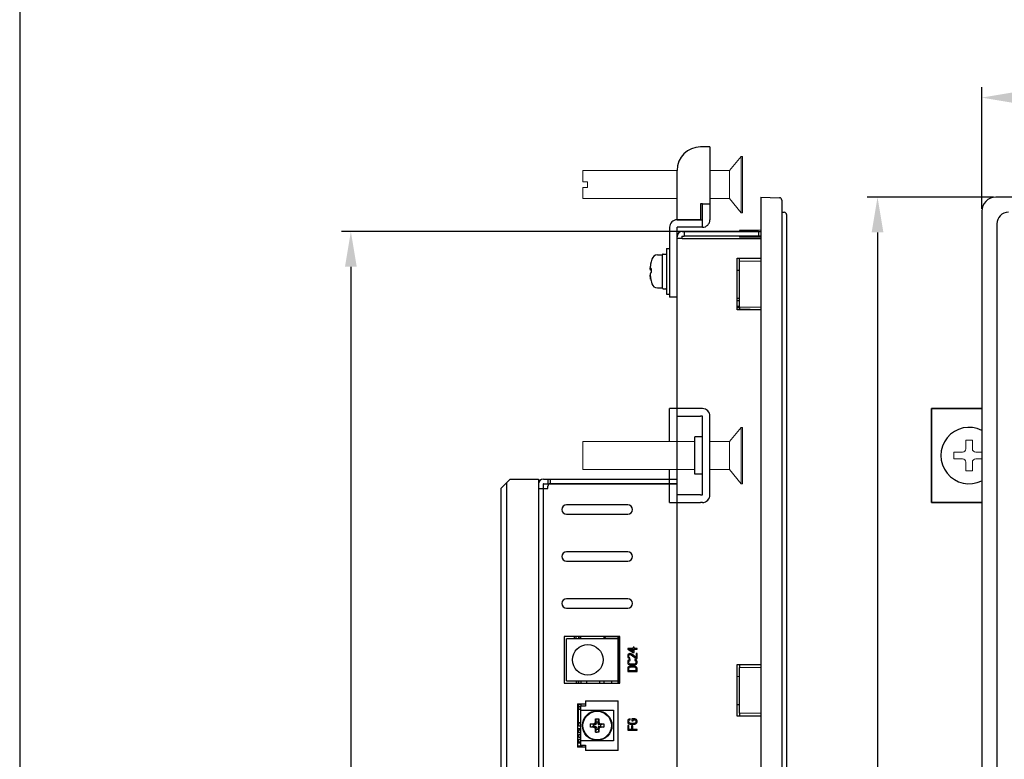
# Model space of a CAD drawing. Extents: x 0 to 1186, y 0 to 805.
# Drawn here: x 0 to 210, y 438 to 595 of the extents above; entities that cross this region are included whole.
import ezdxf

# ---------------------------------------------------------------- set-up
doc = ezdxf.new("R2010")
doc.units = 0
doc.header["$MEASUREMENT"] = 0
for name, color, linetype in [('1_外観図', 7, 'CONTINUOUS'), ('3_取付金具', 4, 'CONTINUOUS'), ('枠', 7, 'CONTINUOUS')]:
    doc.layers.add(name, color=color, linetype=linetype)
doc.styles.get("Standard").update_dxf_attribs({"font": 'SIMPLEX.SHX', "bigfont": 'BIGFONT.shx'})
doc.dimstyles.new('SUNPO', dxfattribs={"dimscale": 0, "dimtxt": 3, "dimasz": 2.5, "dimexe": 2.2, "dimexo": 0.5, "dimgap": 1, "dimtad": 1, "dimdec": 1, "dimzin": 12, "dimdsep": 46, "dimtxsty": 'STANDARD', "dimcen": 0, "dimclrd": 3, "dimclre": 3, "dimclrt": 4, "dimadec": 0, "dimazin": 0, "dimtfac": 1, "dimtdec": 0, "dimtmove": 0, "dimatfit": 3, "dimfxl": 1, "dimtolj": 1, "dimtzin": 0, "dimarcsym": 0})

# ---------------------------------------------------------------- blocks, each defined once
blk = doc.blocks.new('*D5')
at = {"layer": '1_外観図', "color": 3, "lineweight": -2}
for p, q in [((157.2, 549.99), (68.48, 549.99)), ((70.48, 542.49), (70.48, 272.09)), ((157.2, 264.59), (68.48, 264.59))]:
    blk.add_line(p, q, dxfattribs=at)
at = {"layer": '1_外観図', "color": 3}
for points in [[(69.23, 542.49), (71.73, 542.49), (70.48, 549.99)], [(69.23, 272.09), (71.73, 272.09), (70.48, 264.59)]]:
    blk.add_solid(points, dxfattribs=at)
at = {"layer": '1_外観図', "color": 4, "insert": (64.98, 407.29), "char_height": 9, "attachment_point": 5, "rotation": 90}
blk.add_mtext('\\A1;285.4', dxfattribs=at)
blk = doc.blocks.new('*D3')
at = {"layer": '1_外観図', "color": 3, "lineweight": -2}
for p, q in [((204.74, 554.79), (204.74, 580.7)), ((574.74, 554.79), (574.74, 580.7)), ((212.24, 578.5), (567.24, 578.5))]:
    blk.add_line(p, q, dxfattribs=at)
at = {"layer": '1_外観図', "color": 3}
for points in [[(212.24, 579.75), (212.24, 577.25), (204.74, 578.5)], [(567.24, 579.75), (567.24, 577.25), (574.74, 578.5)]]:
    blk.add_solid(points, dxfattribs=at)
at = {"layer": '1_外観図', "color": 4, "insert": (389.74, 584), "char_height": 9, "attachment_point": 5}
blk.add_mtext('\\A1;370', dxfattribs=at)
blk = doc.blocks.new('*D4')
at = {"layer": '1_外観図', "color": 3, "lineweight": -2}
for p, q in [((207.24, 557.29), (180.36, 557.29)), ((182.56, 549.79), (182.56, 264.79)), ((207.24, 257.29), (180.36, 257.29))]:
    blk.add_line(p, q, dxfattribs=at)
at = {"layer": '1_外観図', "color": 3}
for points in [[(181.31, 549.79), (183.81, 549.79), (182.56, 557.29)], [(181.31, 264.79), (183.81, 264.79), (182.56, 257.29)]]:
    blk.add_solid(points, dxfattribs=at)
at = {"layer": '1_外観図', "color": 4, "insert": (177.06, 407.29), "char_height": 9, "attachment_point": 5, "rotation": 90}
blk.add_mtext('\\A1;300', dxfattribs=at)

msp = doc.modelspace()

# ---------------------------------------------------------------- linework, layer by layer
at = {"layer": '1_外観図'}
for p, q in [((157.697, 557.291), (161.71, 557.186)), ((157.697, 557.291), (157.697, 554.291)), ((571.742, 557.291), (207.742, 557.291)), ((157.697, 554.291), (157.697, 260.291)), ((162.197, 554.291), (162.197, 260.291)), ((162.197, 554.091), (162.71, 554.077)), ((204.742, 554.291), (204.742, 260.291)), ((163.197, 551.591), (163.197, 262.991)), ((207.942, 551.591), (207.942, 262.991)), ((140.997, 549.991), (141.397, 549.991)), ((141.397, 549.991), (141.397, 548.991)), ((141.397, 549.991), (157.197, 549.991)), ((157.697, 550.256), (153.197, 550.178)), ((153.197, 550.178), (153.197, 549.991)), ((157.197, 549.991), (157.697, 549.991)), ((157.197, 549.991), (157.197, 548.991)), ((139.897, 548.491), (139.897, 548.891)), ((140.997, 548.491), (139.897, 548.491)), ((139.897, 266.091), (139.897, 548.491)), ((140.897, 548.891), (140.897, 548.491)), ((140.997, 548.991), (141.397, 548.991)), ((140.997, 548.491), (157.697, 548.491)), ((157.197, 548.991), (141.397, 548.991)), ((153.197, 548.991), (153.197, 548.813)), ((157.697, 548.734), (153.197, 548.813)), ((157.697, 548.991), (157.197, 548.991)), ((152.697, 544.291), (157.697, 544.291)), ((152.697, 533.291), (152.697, 544.291)), ((153.197, 543.668), (153.197, 544.291)), ((153.197, 543.668), (157.697, 543.747)), ((153.197, 533.913), (153.197, 543.668)), ((152.697, 541.774), (153.197, 541.782)), ((152.697, 535.808), (153.197, 535.799)), ((152.697, 535.308), (153.197, 535.299)), ((153.197, 534.041), (152.697, 534.041)), ((152.697, 533.791), (153.197, 533.791)), ((157.697, 533.291), (152.697, 533.291)), ((153.197, 533.913), (153.197, 533.453)), ((157.697, 533.834), (153.197, 533.913)), ((153.197, 533.453), (153.197, 533.291)), ((157.697, 533.335), (153.197, 533.453)), ((152.697, 457.791), (157.697, 457.791)), ((152.697, 446.791), (152.697, 457.791)), ((153.197, 457.791), (153.197, 457.168)), ((153.197, 457.168), (157.697, 457.247)), ((153.197, 447.413), (153.197, 457.168)), ((152.697, 455.274), (153.197, 455.282)), ((120.397, 450.091), (120.397, 448.941)), ((152.697, 449.308), (153.197, 449.299)), ((157.697, 446.791), (152.697, 446.791)), ((153.197, 447.413), (153.197, 446.791)), ((157.697, 447.334), (153.197, 447.413)), ((120.397, 440.641), (120.397, 439.491))]:
    msp.add_line(p, q, dxfattribs=at)
at = {"layer": '1_外観図', "linetype": 'Continuous'}
for p, q in [((102.397, 495.291), (104.397, 497.291)), ((104.397, 497.291), (110.397, 497.291)), ((110.397, 497.291), (110.397, 327.291)), ((111.497, 497.291), (139.897, 497.291)), ((112.397, 497.291), (112.397, 496.291)), ((112.897, 497.291), (112.897, 496.291)), ((139.897, 309.291), (139.897, 497.291)), ((102.397, 495.291), (102.397, 329.291)), ((103.597, 496.491), (103.597, 328.091)), ((110.397, 495.291), (112.397, 495.291)), ((111.397, 496.191), (111.397, 495.291)), ((111.497, 496.291), (139.897, 496.291)), ((111.497, 329.291), (111.497, 495.291)), ((112.397, 495.291), (112.397, 495.781)), ((139.897, 496.281), (112.897, 496.281)), ((126.897, 496.291), (126.897, 496.281)), ((128.897, 496.291), (128.897, 496.281)), ((136.897, 496.281), (136.897, 496.291)), ((129.397, 491.791), (116.397, 491.791)), ((116.397, 489.791), (129.397, 489.791)), ((129.397, 481.791), (116.397, 481.791)), ((116.397, 479.791), (129.397, 479.791)), ((129.397, 471.791), (116.397, 471.791)), ((116.397, 469.791), (129.397, 469.791)), ((115.897, 463.791), (115.897, 453.791)), ((127.697, 463.791), (115.897, 463.791)), ((116.397, 454.291), (116.397, 463.291)), ((127.397, 463.291), (116.397, 463.291)), ((118.097, 463.291), (118.097, 463.791)), ((118.397, 463.291), (118.397, 463.791)), ((118.997, 463.291), (118.997, 463.679)), ((118.997, 463.679), (119.397, 463.679)), ((119.397, 463.291), (119.397, 463.791)), ((124.397, 463.291), (124.397, 463.791)), ((127.397, 463.691), (124.887, 463.691)), ((127.397, 453.791), (127.397, 463.791)), ((127.507, 453.791), (127.507, 463.791)), ((127.697, 453.791), (127.697, 463.791)), ((129.397, 461.22), (129.397, 461.045)), ((130.546, 461.22), (129.397, 461.22)), ((129.397, 461.045), (130.546, 460.345)), ((130.546, 460.549), (129.738, 461.045)), ((129.738, 461.045), (130.546, 461.045)), ((130.546, 461.511), (130.546, 461.22)), ((130.801, 461.511), (130.546, 461.511)), ((130.546, 461.045), (130.546, 460.549)), ((130.801, 461.22), (130.801, 461.511)), ((131.397, 461.22), (130.801, 461.22)), ((130.801, 460.345), (130.801, 461.045)), ((130.801, 461.045), (131.397, 461.045)), ((131.397, 461.045), (131.397, 461.22)), ((129.44, 459.849), (129.397, 459.674)), ((129.397, 459.674), (129.397, 459.557)), ((129.397, 459.557), (129.44, 459.353)), ((129.525, 459.966), (129.44, 459.849)), ((129.44, 459.353), (129.525, 459.236)), ((129.695, 460.082), (129.525, 459.966)), ((129.525, 459.236), (129.695, 459.12)), ((129.61, 459.645), (129.652, 459.791)), ((129.61, 459.528), (129.61, 459.645)), ((129.652, 459.382), (129.61, 459.528)), ((129.652, 459.791), (129.738, 459.878)), ((129.738, 459.295), (129.652, 459.382)), ((129.865, 460.111), (129.695, 460.082)), ((129.695, 459.12), (129.865, 459.091)), ((129.738, 459.878), (129.865, 459.936)), ((129.865, 459.236), (129.738, 459.295)), ((129.95, 460.111), (129.865, 460.111)), ((129.865, 459.936), (129.95, 459.936)), ((129.865, 459.091), (129.865, 459.236)), ((130.121, 460.082), (129.95, 460.111)), ((129.95, 459.936), (130.121, 459.878)), ((130.248, 460.024), (130.121, 460.082)), ((130.121, 459.878), (131.184, 459.061)), ((131.184, 459.295), (130.248, 460.024)), ((130.546, 460.345), (130.801, 460.345)), ((131.184, 460.111), (131.184, 459.295)), ((131.397, 460.111), (131.184, 460.111)), ((131.184, 459.061), (131.397, 459.061)), ((131.397, 459.061), (131.397, 460.111)), ((129.44, 458.566), (129.397, 458.42)), ((129.397, 458.42), (129.397, 458.157)), ((129.397, 458.157), (129.44, 458.011)), ((129.44, 457.136), (129.397, 456.991)), ((129.397, 456.991), (129.397, 456.291)), ((129.525, 458.682), (129.44, 458.566)), ((129.44, 458.011), (129.525, 457.895)), ((129.525, 457.253), (129.44, 457.136)), ((129.695, 458.799), (129.525, 458.682)), ((129.525, 457.895), (129.695, 457.778)), ((129.695, 457.37), (129.525, 457.253)), ((129.652, 458.42), (129.695, 458.536)), ((129.652, 458.157), (129.652, 458.42)), ((129.695, 458.041), (129.652, 458.157)), ((129.652, 456.991), (129.695, 457.107)), ((129.652, 456.466), (129.652, 456.991)), ((129.908, 458.828), (129.695, 458.799)), ((129.695, 458.536), (129.78, 458.624)), ((129.78, 457.953), (129.695, 458.041)), ((129.695, 457.778), (129.865, 457.72)), ((129.865, 457.428), (129.695, 457.37)), ((129.695, 457.107), (129.78, 457.195)), ((129.78, 458.624), (129.908, 458.653)), ((129.908, 457.895), (129.78, 457.953)), ((129.78, 457.195), (129.908, 457.253)), ((129.865, 457.72), (130.078, 457.691)), ((130.078, 457.457), (129.865, 457.428)), ((129.908, 458.653), (129.908, 458.828)), ((130.078, 457.866), (129.908, 457.895)), ((129.908, 457.253), (130.078, 457.282)), ((130.716, 457.866), (130.078, 457.866)), ((130.078, 457.691), (130.716, 457.691)), ((130.716, 457.457), (130.078, 457.457)), ((130.078, 457.282), (130.716, 457.282)), ((130.886, 457.895), (130.716, 457.866)), ((130.716, 457.691), (130.929, 457.72)), ((130.929, 457.428), (130.716, 457.457)), ((130.716, 457.282), (130.886, 457.253)), ((130.886, 458.828), (130.886, 458.653)), ((131.099, 458.799), (130.886, 458.828)), ((130.886, 458.653), (131.014, 458.624)), ((131.014, 457.953), (130.886, 457.895)), ((130.886, 457.253), (131.014, 457.195)), ((130.929, 457.72), (131.099, 457.778)), ((131.099, 457.37), (130.929, 457.428)), ((131.014, 458.624), (131.099, 458.536)), ((131.099, 458.041), (131.014, 457.953)), ((131.014, 457.195), (131.099, 457.107)), ((131.269, 458.682), (131.099, 458.799)), ((131.099, 458.536), (131.142, 458.42)), ((131.142, 458.157), (131.099, 458.041)), ((131.099, 457.778), (131.269, 457.895)), ((131.269, 457.253), (131.099, 457.37)), ((131.099, 457.107), (131.142, 456.991)), ((131.142, 458.42), (131.142, 458.157)), ((131.142, 456.991), (131.142, 456.466)), ((131.355, 458.566), (131.269, 458.682)), ((131.269, 457.895), (131.355, 458.011)), ((131.355, 457.136), (131.269, 457.253)), ((131.397, 458.42), (131.355, 458.566)), ((131.355, 458.011), (131.397, 458.157)), ((131.397, 456.991), (131.355, 457.136)), ((131.397, 458.157), (131.397, 458.42)), ((131.397, 456.291), (131.397, 456.991)), ((129.397, 456.291), (131.397, 456.291)), ((131.142, 456.466), (129.652, 456.466)), ((115.897, 453.791), (127.697, 453.791)), ((116.397, 454.291), (127.397, 454.291)), ((118.397, 454.291), (118.397, 453.791)), ((118.888, 453.791), (118.888, 454.291)), ((118.997, 453.791), (118.997, 454.291)), ((119.497, 453.791), (119.497, 454.291)), ((120.697, 453.791), (120.697, 454.291)), ((123.497, 453.791), (123.497, 454.291)), ((124.397, 453.791), (124.397, 454.291)), ((126.047, 453.791), (126.047, 454.291)), ((118.697, 449.391), (118.697, 440.191)), ((118.697, 449.391), (120.397, 449.391)), ((118.888, 445.379), (118.888, 449.391)), ((118.997, 449.179), (118.997, 449.391)), ((119.497, 449.179), (118.997, 449.179)), ((118.997, 448.179), (118.997, 448.779)), ((119.397, 448.779), (118.997, 448.779)), ((119.397, 440.641), (119.397, 448.941)), ((120.397, 448.941), (119.397, 448.941)), ((119.497, 448.941), (119.497, 449.391)), ((120.397, 450.091), (127.397, 450.091)), ((127.397, 439.491), (127.397, 450.091)), ((119.397, 448.179), (118.997, 448.179)), ((119.397, 448.061), (126.397, 448.061)), ((126.397, 448.061), (126.397, 441.521)), ((119.397, 445.379), (118.697, 445.379)), ((118.997, 444.679), (118.997, 445.279)), ((119.397, 445.279), (118.997, 445.279)), ((119.397, 444.679), (118.997, 444.679)), ((121.462, 444.791), (121.463, 444.904)), ((121.463, 444.677), (121.462, 444.791)), ((121.463, 444.904), (121.464, 445.016)), ((121.464, 444.565), (121.463, 444.677)), ((121.464, 445.016), (121.465, 445.127)), ((121.465, 444.454), (121.464, 444.565)), ((121.465, 445.127), (121.685, 445.131)), ((122.147, 444.991), (121.465, 445.127)), ((122.147, 444.591), (121.465, 444.454)), ((121.614, 444.452), (121.465, 444.454)), ((121.819, 444.449), (121.614, 444.452)), ((121.685, 445.131), (121.945, 445.134)), ((122.062, 444.446), (121.819, 444.449)), ((121.945, 445.134), (122.062, 445.135)), ((122.497, 444.991), (122.062, 445.135)), ((122.062, 444.446), (122.497, 444.591)), ((122.147, 444.591), (122.147, 444.991)), ((122.147, 444.991), (122.497, 444.991)), ((122.497, 444.591), (122.147, 444.591)), ((122.552, 445.625), (122.555, 445.87)), ((122.552, 445.625), (122.697, 445.191)), ((122.697, 444.391), (122.552, 443.956)), ((122.555, 445.87), (122.558, 446.075)), ((122.558, 446.075), (122.561, 446.222)), ((122.561, 446.222), (122.632, 446.224)), ((122.561, 446.222), (122.697, 445.541)), ((122.632, 446.224), (122.743, 446.225)), ((122.697, 445.191), (122.697, 445.541)), ((123.097, 445.541), (122.697, 445.541)), ((122.697, 444.041), (122.697, 444.391)), ((122.743, 446.225), (122.819, 446.225)), ((122.819, 446.225), (122.897, 446.226)), ((122.897, 446.226), (123.014, 446.225)), ((123.014, 446.225), (123.089, 446.225)), ((123.097, 445.541), (123.233, 446.222)), ((123.097, 445.191), (123.242, 445.625)), ((123.097, 445.191), (123.097, 445.541)), ((123.097, 444.041), (123.097, 444.391)), ((123.242, 443.956), (123.097, 444.391)), ((123.233, 446.222), (123.237, 446.005)), ((123.237, 446.005), (123.241, 445.744)), ((123.241, 445.744), (123.242, 445.625)), ((123.732, 445.135), (123.297, 444.991)), ((123.647, 444.991), (123.297, 444.991)), ((123.297, 444.591), (123.647, 444.591)), ((123.297, 444.591), (123.732, 444.446)), ((123.647, 444.991), (124.329, 445.127)), ((123.647, 444.591), (123.647, 444.991)), ((123.647, 444.591), (124.329, 444.454)), ((123.732, 445.135), (123.975, 445.133)), ((123.85, 444.447), (123.732, 444.446)), ((124.11, 444.451), (123.85, 444.447)), ((123.975, 445.133), (124.18, 445.129)), ((124.329, 444.454), (124.11, 444.451)), ((124.18, 445.129), (124.329, 445.127)), ((124.329, 445.127), (124.331, 445.016)), ((124.331, 445.016), (124.332, 444.904)), ((124.332, 444.904), (124.332, 444.791)), ((124.332, 444.791), (124.332, 444.677)), ((129.44, 445.949), (129.397, 445.803)), ((129.397, 445.803), (129.397, 445.541)), ((129.397, 445.541), (129.44, 445.395)), ((129.397, 444.841), (129.397, 443.791)), ((129.652, 444.841), (129.397, 444.841)), ((129.525, 446.066), (129.44, 445.949)), ((129.44, 445.395), (129.525, 445.278)), ((129.695, 446.182), (129.525, 446.066)), ((129.525, 445.278), (129.695, 445.161)), ((129.652, 445.803), (129.695, 445.92)), ((129.652, 445.541), (129.652, 445.803)), ((129.695, 445.424), (129.652, 445.541)), ((129.652, 443.966), (129.652, 444.841)), ((129.908, 446.211), (129.695, 446.182)), ((129.695, 445.92), (129.78, 446.007)), ((129.78, 445.336), (129.695, 445.424)), ((129.695, 445.161), (129.865, 445.103)), ((129.78, 446.007), (129.908, 446.036)), ((129.908, 445.278), (129.78, 445.336)), ((129.865, 445.103), (130.078, 445.074)), ((129.908, 446.036), (129.908, 446.211)), ((130.078, 445.249), (129.908, 445.278)), ((130.716, 445.249), (130.078, 445.249)), ((130.078, 445.074), (130.716, 445.074)), ((130.206, 444.724), (130.206, 443.966)), ((130.461, 444.724), (130.206, 444.724)), ((130.291, 446.211), (130.291, 445.774)), ((130.929, 446.211), (130.291, 446.211)), ((130.291, 445.774), (130.546, 445.774)), ((130.461, 443.966), (130.461, 444.724)), ((130.546, 445.774), (130.546, 446.036)), ((130.546, 446.036), (130.886, 446.036)), ((130.886, 445.278), (130.716, 445.249)), ((130.716, 445.074), (130.929, 445.103)), ((130.886, 446.036), (131.014, 446.007)), ((131.014, 445.336), (130.886, 445.278)), ((131.099, 446.182), (130.929, 446.211)), ((130.929, 445.103), (131.099, 445.161)), ((131.014, 446.007), (131.099, 445.92)), ((131.099, 445.424), (131.014, 445.336)), ((131.269, 446.066), (131.099, 446.182)), ((131.099, 445.92), (131.142, 445.803)), ((131.142, 445.541), (131.099, 445.424)), ((131.099, 445.161), (131.269, 445.278)), ((131.142, 445.803), (131.142, 445.541)), ((131.355, 445.949), (131.269, 446.066)), ((131.269, 445.278), (131.355, 445.395)), ((131.397, 445.803), (131.355, 445.949)), ((131.355, 445.395), (131.397, 445.541)), ((131.397, 445.541), (131.397, 445.803)), ((119.397, 444.079), (118.697, 444.079)), ((118.997, 443.279), (118.997, 443.879)), ((118.997, 443.879), (119.397, 443.879)), ((119.397, 443.279), (118.997, 443.279)), ((118.997, 442.279), (118.997, 442.879)), ((118.997, 442.879), (119.397, 442.879)), ((119.397, 442.279), (118.997, 442.279)), ((122.697, 444.041), (122.561, 443.359)), ((122.561, 443.359), (122.635, 443.358)), ((122.635, 443.358), (122.71, 443.357)), ((122.697, 444.041), (123.097, 444.041)), ((122.71, 443.357), (122.785, 443.356)), ((122.785, 443.356), (122.897, 443.356)), ((122.975, 443.356), (122.897, 443.356)), ((123.051, 443.356), (122.975, 443.356)), ((123.162, 443.358), (123.051, 443.356)), ((123.097, 444.041), (123.233, 443.359)), ((123.233, 443.359), (123.162, 443.358)), ((123.236, 443.506), (123.233, 443.359)), ((123.239, 443.711), (123.236, 443.506)), ((123.242, 443.956), (123.239, 443.711)), ((129.397, 443.791), (131.397, 443.791)), ((130.206, 443.966), (129.652, 443.966)), ((131.397, 443.966), (130.461, 443.966)), ((131.397, 443.791), (131.397, 443.966)), ((119.397, 441.079), (118.697, 441.079)), ((119.497, 440.404), (118.697, 440.404)), ((120.397, 440.191), (118.697, 440.191)), ((118.997, 441.279), (118.997, 441.879)), ((118.997, 441.879), (119.397, 441.879)), ((119.397, 441.279), (118.997, 441.279)), ((126.397, 441.521), (119.397, 441.521)), ((119.397, 440.641), (120.397, 440.641)), ((119.497, 440.191), (119.497, 440.641)), ((119.647, 440.641), (119.647, 440.191)), ((127.397, 439.491), (120.397, 439.491))]:
    msp.add_line(p, q, dxfattribs=at)
for points in [[(122.062, 445.135), (122.085, 445.136), (122.107, 445.138), (122.128, 445.141), (122.149, 445.144), (122.17, 445.149), (122.19, 445.154), (122.209, 445.16), (122.228, 445.167), (122.247, 445.174), (122.265, 445.183), (122.283, 445.192), (122.3, 445.201), (122.317, 445.211), (122.334, 445.222), (122.35, 445.234), (122.366, 445.247), (122.382, 445.26), (122.397, 445.274), (122.412, 445.288), (122.426, 445.304), (122.44, 445.32), (122.453, 445.336), (122.465, 445.354), (122.477, 445.372), (122.488, 445.39), (122.499, 445.41), (122.508, 445.429), (122.517, 445.449), (122.525, 445.47), (122.532, 445.491), (122.537, 445.513), (122.543, 445.535), (122.547, 445.557), (122.55, 445.579), (122.552, 445.602), (122.552, 445.625)], [(122.552, 443.956), (122.552, 443.979), (122.55, 444.002), (122.547, 444.024), (122.543, 444.046), (122.537, 444.068), (122.532, 444.09), (122.525, 444.111), (122.517, 444.132), (122.508, 444.152), (122.499, 444.172), (122.488, 444.191), (122.477, 444.209), (122.465, 444.227), (122.453, 444.245), (122.44, 444.261), (122.426, 444.277), (122.412, 444.293), (122.397, 444.308), (122.382, 444.321), (122.366, 444.335), (122.35, 444.347), (122.334, 444.359), (122.317, 444.37), (122.3, 444.38), (122.283, 444.39), (122.265, 444.399), (122.247, 444.407), (122.228, 444.414), (122.209, 444.421), (122.19, 444.427), (122.17, 444.432), (122.149, 444.437), (122.128, 444.44), (122.107, 444.443), (122.085, 444.445), (122.062, 444.446)], [(122.697, 445.191), (122.697, 445.176), (122.695, 445.161), (122.692, 445.147), (122.688, 445.132), (122.683, 445.118), (122.677, 445.104), (122.67, 445.091), (122.662, 445.078), (122.654, 445.066), (122.644, 445.055), (122.633, 445.044), (122.622, 445.034), (122.61, 445.025), (122.597, 445.017), (122.584, 445.01), (122.57, 445.004), (122.555, 444.999), (122.541, 444.995), (122.527, 444.993), (122.512, 444.991), (122.497, 444.991)], [(122.497, 444.591), (122.512, 444.59), (122.527, 444.588), (122.541, 444.586), (122.556, 444.582), (122.57, 444.577), (122.584, 444.571), (122.597, 444.564), (122.61, 444.556), (122.622, 444.547), (122.633, 444.537), (122.644, 444.527), (122.654, 444.515), (122.662, 444.503), (122.67, 444.49), (122.677, 444.477), (122.683, 444.463), (122.688, 444.449), (122.692, 444.435), (122.695, 444.42), (122.697, 444.405), (122.697, 444.391)], [(123.089, 446.225), (123.198, 446.223), (123.233, 446.222)], [(123.097, 445.191), (123.098, 445.176), (123.099, 445.161), (123.102, 445.147), (123.106, 445.132), (123.111, 445.118), (123.117, 445.104), (123.124, 445.09), (123.132, 445.078), (123.141, 445.066), (123.151, 445.054), (123.161, 445.044), (123.172, 445.034), (123.184, 445.025), (123.197, 445.017), (123.21, 445.01), (123.224, 445.004), (123.239, 444.999), (123.253, 444.995), (123.268, 444.993), (123.282, 444.991), (123.297, 444.991)], [(123.297, 444.591), (123.282, 444.59), (123.268, 444.588), (123.253, 444.586), (123.239, 444.582), (123.224, 444.577), (123.21, 444.571), (123.197, 444.564), (123.184, 444.556), (123.172, 444.547), (123.161, 444.537), (123.15, 444.527), (123.141, 444.515), (123.132, 444.503), (123.124, 444.491), (123.117, 444.477), (123.111, 444.463), (123.106, 444.449), (123.102, 444.434), (123.099, 444.42), (123.098, 444.405), (123.097, 444.391)], [(123.242, 445.625), (123.243, 445.602), (123.245, 445.579), (123.248, 445.557), (123.252, 445.535), (123.257, 445.513), (123.263, 445.491), (123.27, 445.47), (123.278, 445.449), (123.286, 445.429), (123.296, 445.41), (123.306, 445.39), (123.317, 445.372), (123.329, 445.354), (123.342, 445.336), (123.355, 445.32), (123.368, 445.304), (123.383, 445.288), (123.397, 445.274), (123.412, 445.26), (123.428, 445.247), (123.444, 445.234), (123.46, 445.222), (123.477, 445.211), (123.494, 445.201), (123.512, 445.192), (123.529, 445.183), (123.548, 445.174), (123.566, 445.167), (123.585, 445.16), (123.605, 445.154), (123.625, 445.149), (123.645, 445.144), (123.666, 445.141), (123.687, 445.138), (123.709, 445.136), (123.732, 445.135)], [(123.732, 444.446), (123.709, 444.445), (123.687, 444.443), (123.666, 444.44), (123.645, 444.437), (123.625, 444.432), (123.605, 444.427), (123.585, 444.421), (123.566, 444.414), (123.548, 444.407), (123.529, 444.399), (123.512, 444.39), (123.494, 444.38), (123.477, 444.37), (123.46, 444.359), (123.444, 444.347), (123.428, 444.335), (123.412, 444.321), (123.397, 444.308), (123.383, 444.293), (123.368, 444.277), (123.355, 444.261), (123.341, 444.245), (123.329, 444.227), (123.317, 444.209), (123.306, 444.191), (123.296, 444.172), (123.286, 444.152), (123.278, 444.132), (123.27, 444.111), (123.263, 444.09), (123.257, 444.068), (123.252, 444.046), (123.248, 444.024), (123.245, 444.002), (123.243, 443.979), (123.242, 443.956)], [(124.332, 444.677), (124.331, 444.565), (124.33, 444.51), (124.329, 444.454)], [(122.556, 443.645), (122.553, 443.898), (122.552, 443.956)], [(122.561, 443.359), (122.557, 443.576), (122.556, 443.645)]]:
    msp.add_lwpolyline(points, dxfattribs=at)
for centre, radius in [((120.897, 458.791), 3.25), ((122.897, 444.791), 3.15), ((122.897, 444.791), 3.036)]:
    msp.add_circle(centre, radius, dxfattribs=at)
at = {"layer": '1_外観図'}
for centre, radius, start, end in [((161.697, 556.686), 0.5, 0, 88.5), ((207.742, 554.291), 3, 90, 180), ((162.697, 553.577), 0.5, 0, 88.5), ((210.442, 551.591), 2.5, 90, 180), ((140.997, 548.891), 1.1, 90, 180), ((140.997, 548.891), 0.1, 90, 180)]:
    msp.add_arc(centre, radius, start, end, dxfattribs=at)
at = {"layer": '1_外観図', "linetype": 'Continuous'}
for centre, radius, start, end in [((111.497, 496.191), 1.1, 90, 180), ((111.497, 496.191), 0.1, 90, 180), ((112.897, 495.781), 0.5, 90, 180), ((134.897, 495.291), 1, 81.97381, 90), ((116.397, 490.791), 1, 90, 270), ((129.397, 490.791), 1, 270, 90), ((116.397, 480.791), 1, 90, 270), ((129.397, 480.791), 1, 270, 90), ((116.397, 470.791), 1, 90, 270), ((129.397, 470.791), 1, 270, 90), ((124.887, 463.191), 0.5, 90, 168.46304)]:
    msp.add_arc(centre, radius, start, end, dxfattribs=at)
at = {"layer": '1_外観図'}
for points, knots in [([(162.197, 556.686), (162.197, 556.684), (162.197, 556.682), (162.197, 556.676), (162.197, 556.672), (162.197, 556.668), (162.197, 556.663), (162.197, 556.658), (162.197, 556.653), (162.197, 556.646), (162.197, 556.625), (162.197, 556.595), (162.197, 556.558), (162.197, 556.545), (162.197, 556.532), (162.197, 556.518), (162.197, 556.488), (162.197, 556.454), (162.197, 556.417), (162.197, 556.38), (162.197, 556.34), (162.197, 556.295), (162.197, 556.205), (162.197, 556.101), (162.197, 555.984), (162.197, 555.926), (162.197, 555.865), (162.197, 555.801), (162.197, 555.737), (162.197, 555.669), (162.197, 555.601), (162.197, 555.5), (162.197, 555.394), (162.197, 555.284), (162.197, 555.247), (162.197, 555.208), (162.197, 555.172), (162.197, 555.046), (162.197, 554.917), (162.197, 554.784), (162.197, 554.765), (162.197, 554.744), (162.197, 554.726), (162.197, 554.583), (162.197, 554.437), (162.197, 554.291)], [0, 0, 0, 0, 0.0625, 0.0625, 0.0625, 0.09375, 0.09375, 0.09375, 0.125, 0.125, 0.125, 0.21875, 0.21875, 0.21875, 0.25, 0.25, 0.25, 0.3125, 0.3125, 0.3125, 0.375, 0.375, 0.375, 0.5, 0.5, 0.5, 0.5625, 0.5625, 0.5625, 0.625, 0.625, 0.625, 0.71875, 0.71875, 0.71875, 0.75, 0.75, 0.75, 0.859375, 0.859375, 0.859375, 0.875, 0.875, 0.875, 1, 1, 1, 1]), ([(163.197, 553.577), (163.197, 553.576), (163.197, 553.575), (163.197, 553.569), (163.197, 553.566), (163.197, 553.563), (163.197, 553.559), (163.197, 553.555), (163.197, 553.55), (163.197, 553.544), (163.197, 553.527), (163.197, 553.502), (163.197, 553.471), (163.197, 553.461), (163.197, 553.45), (163.197, 553.438), (163.197, 553.389), (163.197, 553.328), (163.197, 553.254), (163.197, 553.179), (163.197, 553.092), (163.197, 552.995), (163.197, 552.947), (163.197, 552.896), (163.197, 552.843), (163.197, 552.791), (163.197, 552.734), (163.197, 552.678), (163.197, 552.594), (163.197, 552.506), (163.197, 552.415), (163.197, 552.384), (163.197, 552.352), (163.197, 552.322), (163.197, 552.232), (163.197, 552.141), (163.197, 552.047), (163.197, 552.015), (163.197, 551.982), (163.197, 551.952), (163.197, 551.833), (163.197, 551.712), (163.197, 551.591)], [0, 0, 0, 0, 0.0625, 0.0625, 0.0625, 0.09375, 0.09375, 0.09375, 0.125, 0.125, 0.125, 0.21875, 0.21875, 0.21875, 0.25, 0.25, 0.25, 0.375, 0.375, 0.375, 0.5, 0.5, 0.5, 0.5625, 0.5625, 0.5625, 0.625, 0.625, 0.625, 0.71875, 0.71875, 0.71875, 0.75, 0.75, 0.75, 0.84375, 0.84375, 0.84375, 0.875, 0.875, 0.875, 1, 1, 1, 1])]:
    msp.add_open_spline(points, degree=3, knots=knots, dxfattribs=at)
at = {"layer": '3_取付金具'}
for p, q in [((145.297, 567.991), (144.897, 567.991)), ((146.897, 567.991), (145.297, 567.991)), ((146.897, 567.991), (146.897, 555.891)), ((139.897, 552.491), (139.897, 562.991)), ((145.297, 555.891), (144.897, 555.891)), ((144.897, 555.891), (144.897, 552.491)), ((145.297, 555.891), (146.897, 555.891)), ((145.297, 552.491), (145.297, 555.891)), ((146.897, 555.891), (146.897, 552.491)), ((144.897, 552.491), (139.897, 552.491)), ((139.897, 552.491), (145.297, 552.491)), ((145.297, 550.891), (145.297, 552.491)), ((138.297, 550.891), (138.297, 540.991)), ((145.297, 550.891), (139.897, 550.891)), ((139.897, 540.991), (139.897, 550.891)), ((135.721, 544.991), (136.797, 544.991)), ((136.797, 537.928), (136.797, 545.053)), ((136.922, 545.178), (137.547, 545.178)), ((137.672, 546.366), (138.297, 546.366)), ((137.672, 546.366), (137.672, 536.616)), ((138.297, 546.366), (138.297, 536.616)), ((134.27, 542.065), (134.367, 542.065)), ((138.297, 540.991), (138.297, 535.991)), ((139.897, 535.991), (139.897, 540.991)), ((135.721, 537.991), (136.797, 537.991)), ((136.922, 537.803), (137.547, 537.803)), ((137.672, 536.616), (138.297, 536.616)), ((139.897, 535.991), (138.297, 535.991)), ((139.897, 512.291), (138.297, 512.291)), ((138.297, 505.291), (138.297, 512.291)), ((144.897, 512.291), (139.897, 512.291)), ((139.897, 510.691), (139.897, 512.291)), ((145.297, 512.291), (144.897, 512.291)), ((194.042, 512.291), (194.042, 510.691)), ((194.042, 512.291), (204.742, 512.291)), ((204.742, 512.291), (194.042, 512.291)), ((194.042, 510.691), (194.042, 512.291)), ((139.897, 510.691), (144.897, 510.691)), ((145.297, 510.691), (144.897, 510.691)), ((145.297, 493.891), (145.297, 510.691)), ((146.897, 493.891), (146.897, 510.691)), ((194.042, 493.891), (194.042, 510.691)), ((194.042, 510.691), (194.042, 493.891)), ((143.697, 498.291), (143.697, 506.291)), ((145.297, 506.291), (143.697, 506.291)), ((138.297, 492.291), (138.297, 499.291)), ((145.297, 498.291), (143.697, 498.291)), ((139.897, 492.291), (139.897, 493.891)), ((144.897, 493.891), (139.897, 493.891)), ((144.897, 493.891), (145.297, 493.891)), ((194.042, 493.891), (194.042, 492.291)), ((194.042, 492.291), (194.042, 493.891)), ((138.297, 492.291), (139.897, 492.291)), ((139.897, 492.291), (144.897, 492.291)), ((145.297, 492.291), (144.897, 492.291)), ((204.742, 492.291), (194.042, 492.291)), ((194.042, 492.291), (204.742, 492.291))]:
    msp.add_line(p, q, dxfattribs=at)
at = {"layer": '3_取付金具', "linetype": 'Continuous', "lineweight": 15}
for p, q in [((151.027, 562.991), (153.527, 565.991)), ((153.527, 565.991), (153.827, 565.991)), ((153.527, 559.991), (153.527, 565.991)), ((153.827, 559.991), (153.827, 565.991)), ((119.827, 562.991), (139.897, 562.991)), ((119.827, 560.591), (119.827, 562.991)), ((139.827, 562.991), (139.897, 562.991)), ((146.897, 562.991), (151.027, 562.991)), ((151.027, 559.991), (151.027, 562.991)), ((120.827, 560.591), (119.827, 560.591)), ((120.827, 560.591), (120.827, 559.391)), ((151.027, 556.991), (151.027, 559.991)), ((153.527, 553.991), (153.527, 559.991)), ((153.827, 553.991), (153.827, 559.991)), ((120.827, 559.391), (119.827, 559.391)), ((119.827, 556.991), (119.827, 559.391)), ((139.897, 556.991), (119.827, 556.991)), ((151.027, 556.991), (146.897, 556.991)), ((153.527, 553.991), (151.027, 556.991)), ((153.827, 553.991), (153.527, 553.991)), ((151.027, 505.291), (153.527, 508.291)), ((153.527, 508.291), (153.827, 508.291)), ((153.527, 502.291), (153.527, 508.291)), ((153.827, 502.291), (153.827, 508.291)), ((119.827, 499.291), (119.827, 505.291)), ((119.827, 505.291), (143.697, 505.291)), ((146.897, 505.291), (151.027, 505.291)), ((151.027, 502.291), (151.027, 505.291)), ((201.335, 503.704), (201.335, 505.541)), ((201.335, 505.541), (202.748, 505.541)), ((202.748, 505.541), (202.748, 503.704)), ((198.792, 501.584), (198.792, 502.997)), ((198.792, 502.997), (200.629, 502.997)), ((203.455, 502.997), (204.742, 502.997)), ((151.027, 499.291), (151.027, 502.291)), ((153.527, 496.291), (153.527, 502.291)), ((153.827, 496.291), (153.827, 502.291)), ((200.629, 501.584), (198.792, 501.584)), ((201.335, 499.041), (201.335, 500.878)), ((202.748, 500.878), (202.748, 499.041)), ((204.742, 501.584), (203.455, 501.584)), ((143.697, 499.291), (119.827, 499.291)), ((151.027, 499.291), (146.897, 499.291)), ((153.527, 496.291), (151.027, 499.291)), ((202.748, 499.041), (201.335, 499.041)), ((153.827, 496.291), (153.527, 496.291))]:
    msp.add_line(p, q, dxfattribs=at)
at = {"layer": '3_取付金具', "flags": 128}
for points in [[(134.289, 543.148), (134.275, 543.074), (134.262, 542.999), (134.25, 542.924), (134.239, 542.85), (134.229, 542.776), (134.221, 542.705), (134.213, 542.636), (134.207, 542.57), (134.202, 542.507), (134.199, 542.448), (134.197, 542.393), (134.196, 542.342), (134.197, 542.295), (134.199, 542.252), (134.202, 542.212), (134.207, 542.176), (134.213, 542.145), (134.221, 542.119), (134.229, 542.098), (134.239, 542.082), (134.25, 542.072), (134.262, 542.066), (134.275, 542.066), (134.289, 542.07)], [(134.289, 541.783), (134.281, 541.787), (134.274, 541.793), (134.267, 541.801), (134.26, 541.81), (134.253, 541.82), (134.247, 541.832), (134.241, 541.846), (134.235, 541.861), (134.229, 541.878), (134.224, 541.896), (134.22, 541.916), (134.216, 541.937), (134.212, 541.96), (134.208, 541.984), (134.206, 542.009), (134.203, 542.036), (134.201, 542.063), (134.199, 542.092), (134.198, 542.121), (134.197, 542.152), (134.197, 542.183), (134.196, 542.215), (134.197, 542.248), (134.198, 542.282)], [(134.289, 541.198), (134.275, 541.189), (134.262, 541.175), (134.25, 541.156), (134.239, 541.132), (134.229, 541.103), (134.221, 541.069), (134.213, 541.03), (134.207, 540.986), (134.202, 540.939), (134.199, 540.888), (134.197, 540.834), (134.196, 540.778), (134.197, 540.718), (134.199, 540.654), (134.202, 540.587), (134.207, 540.517), (134.213, 540.444), (134.221, 540.369), (134.229, 540.293), (134.239, 540.216), (134.25, 540.138), (134.262, 540.061), (134.275, 539.985), (134.289, 539.911)], [(134.289, 539.833), (134.281, 539.874), (134.274, 539.916), (134.267, 539.957), (134.26, 539.999), (134.253, 540.04), (134.247, 540.082), (134.241, 540.123), (134.235, 540.164), (134.229, 540.204), (134.224, 540.244), (134.22, 540.283), (134.216, 540.321), (134.212, 540.359), (134.208, 540.396), (134.206, 540.431), (134.203, 540.466), (134.201, 540.5), (134.199, 540.532), (134.198, 540.563), (134.197, 540.593), (134.197, 540.621), (134.196, 540.648), (134.197, 540.674), (134.198, 540.699)]]:
    msp.add_lwpolyline(points, dxfattribs=at)
at = {"layer": '3_取付金具'}
for centre, radius, start, end in [((144.897, 562.991), 5, 90, 180), ((139.897, 550.891), 1.6, 90, 180), ((145.297, 552.491), 1.6, 270, 0), ((135.721, 543.741), 1.25, 90, 162.5424), ((136.922, 545.053), 0.125, 90, 180), ((137.547, 545.053), 0.125, 0, 90), ((142.876, 541.491), 8.75, 162.5424, 166.73439), ((142.876, 541.491), 8.75, 193.26561, 197.4576), ((135.721, 539.241), 1.25, 197.4576, 270), ((136.922, 537.928), 0.125, 180, 270), ((137.547, 537.928), 0.125, 270, 0), ((145.297, 510.691), 1.6, 0, 90), ((202.042, 502.291), 6, 63.25632, 296.74368), ((202.042, 502.291), 6, 63.25632, 296.74368), ((145.297, 493.891), 1.6, 270, 0)]:
    msp.add_arc(centre, radius, start, end, dxfattribs=at)
at = {"layer": '3_取付金具', "linetype": 'Continuous', "lineweight": 15}
for centre, start, end in [((200.629, 503.704), 270, 0), ((203.455, 503.704), 180, 270), ((200.629, 500.878), 0, 90), ((203.455, 500.878), 90, 180)]:
    msp.add_arc(centre, 0.707, start, end, dxfattribs=at)
at = {"layer": '3_取付金具'}
for centre, major_axis, ratio, start_param, end_param in [((142.876, 541.529), (-8.739, 0), 0.9961033, -0.2309041, -0.1870354), ((142.876, 543.483), (-8.518, 0), 0.0881938, -0.0513822, 0.0102674), ((142.876, 541.926), (-8.739, 0), 0.0881938, -0.2309041, -0.1870354), ((142.876, 541.926), (-8.739, 0), 0.0881938, 0.1870354, 0.225444), ((142.876, 541.055), (-8.739, 0), 0.0881938, -0.2309041, -0.1870354), ((142.876, 541.667), (-8.518, 0), 0.9961033, -0.0513822, 0.0513822), ((142.876, 541.314), (-8.518, 0), 0.9961033, -0.0207893, 0.0102674), ((142.876, 541.529), (-8.739, 0), 0.9961033, 0.1870354, 0.2309041), ((142.876, 541.452), (-8.739, 0), 0.9961033, 0.1870354, 0.225444), ((142.876, 539.498), (-8.518, 0), 0.0881938, -0.0513822, 0.0207893)]:
    msp.add_ellipse(centre, major_axis=major_axis, ratio=ratio, start_param=start_param, end_param=end_param, dxfattribs=at)
at = {"layer": '枠', "color": 7}
msp.add_line((0, 805.5), (0, 0), dxfattribs=at)

# ---------------------------------------------------------------- dimensions: what is measured, and where the dimension line sits
at = {"layer": '1_外観図'}
dim = msp.add_linear_dim(base=(574.742, 578.503), p1=(204.742, 554.291), p2=(574.742, 554.291), dimstyle='SUNPO', override={"dimscale": 1, "dimtxt": 9, "dimasz": 7.5}, dxfattribs=at)
dim.commit()
dim.dimension.update_dxf_attribs({"geometry": '*D3', "text_midpoint": (389.742, 584.003)})
for base, p1, p2, override, picture, middle in [((182.565, 257.291), (207.742, 557.291), (207.742, 257.291), {"dimscale": 1, "dimtxt": 9, "dimasz": 7.5}, '*D4', (177.065, 407.291)), ((70.483, 264.591), (157.697, 549.991), (157.697, 264.591), {"dimscale": 1, "dimtxt": 9, "dimasz": 7.5, "dimexe": 2, "dimdec": 2, "dimtdec": 2}, '*D5', (64.983, 407.291))]:
    dim = msp.add_linear_dim(base=base, p1=p1, p2=p2, angle=90, dimstyle='SUNPO', override=override, dxfattribs=at)
    dim.commit()
    dim.dimension.update_dxf_attribs({"geometry": picture, "text_midpoint": middle})

doc.saveas('drawing.dxf')
